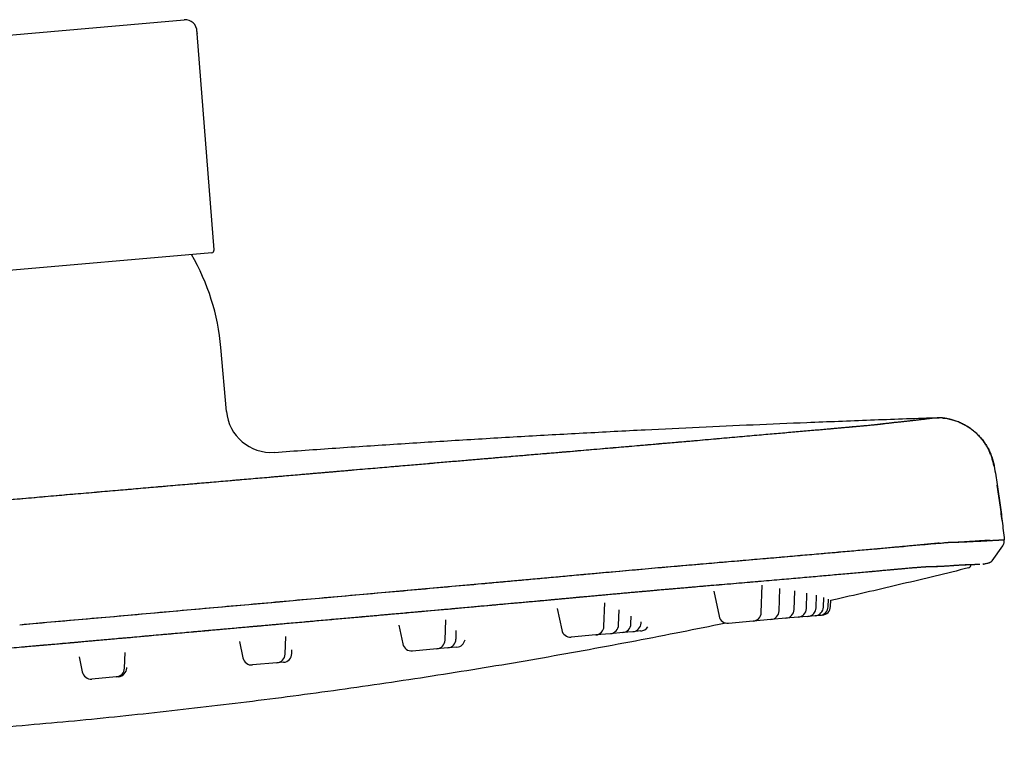
# Model space of a CAD drawing. Units: millimetres. Extents: x 8 to 1917, y 12 to 2732.
# Drawn here: x 1807 to 1917, y 2650 to 2732 of the extents above; entities that cross this region are included whole.
import ezdxf

# ---------------------------------------------------------------- set-up
doc = ezdxf.new("R2010")
doc.units = ezdxf.units.MM

msp = doc.modelspace()

# ---------------------------------------------------------------- linework, layer by layer
at = {"color": 7, "linetype": 'Continuous', "lineweight": 30}
for p, q in [((1801.28, 2729.4), (1825.32, 2731.5)), ((1828.64, 2705.89), (1826.74, 2729.96)), ((1828.37, 2705.57), (1778.74, 2701.23)), ((1830.02, 2687.9), (1829.4, 2695.01)), ((1908.83, 2687.21), (1909.32, 2687.21)), ((1915.46, 2681.8), (1915.44, 2681.8)), ((1915.44, 2681.8), (1915.46, 2681.8)), ((1915.22, 2671.27), (1916.4, 2672.96)), ((1916.57, 2673.63), (1916.58, 2673.63)), ((1914.25, 2670.91), (1914.88, 2671.07)), ((1914.93, 2671.07), (1914.88, 2671.07)), ((1889.53, 2665.52), (1889.63, 2668.58)), ((1884.24, 2667.9), (1884.83, 2665.11)), ((1891.52, 2665.69), (1891.61, 2668.21)), ((1893.19, 2665.84), (1893.26, 2667.92)), ((1894.56, 2665.96), (1894.62, 2667.68)), ((1895.64, 2666.06), (1895.69, 2667.44)), ((1896.45, 2666.13), (1896.48, 2667.21)), ((1872.02, 2663.99), (1872.11, 2666.6)), ((1896.98, 2666.17), (1897.01, 2667.02)), ((1897.24, 2666.2), (1897.27, 2666.89)), ((1866.82, 2665.96), (1867.32, 2663.58)), ((1873.66, 2664.13), (1873.72, 2665.81)), ((1875.03, 2664.25), (1875.06, 2665.12)), ((1893.65, 2665), (1892.28, 2664.88)), ((1894.73, 2665.09), (1893.65, 2665)), ((1895.53, 2665.16), (1894.73, 2665.09)), ((1896.07, 2665.21), (1895.53, 2665.16)), ((1896.33, 2665.23), (1896.07, 2665.21)), ((1849.2, 2664.1), (1849.64, 2662.03)), ((1854.34, 2662.44), (1854.42, 2664.7)), ((1876.16, 2664.35), (1876.16, 2664.5)), ((1888.62, 2664.56), (1885.9, 2664.32)), ((1890.61, 2664.73), (1888.62, 2664.56)), ((1892.28, 2664.88), (1890.61, 2664.73)), ((1836.54, 2660.88), (1836.61, 2662.86)), ((1855.56, 2662.55), (1855.59, 2663.53)), ((1871.11, 2663.03), (1868.39, 2662.79)), ((1872.75, 2663.17), (1871.11, 2663.03)), ((1874.12, 2663.29), (1872.75, 2663.17)), ((1875.24, 2663.39), (1874.12, 2663.29)), ((1876.13, 2663.47), (1875.24, 2663.39)), ((1831.45, 2662.31), (1831.84, 2660.47)), ((1818.67, 2659.32), (1818.73, 2661.09)), ((1837.29, 2660.95), (1837.3, 2661.37)), ((1853.43, 2661.48), (1850.71, 2661.24)), ((1854.65, 2661.59), (1853.43, 2661.48)), ((1855.66, 2661.68), (1854.65, 2661.59)), ((1813.61, 2660.6), (1813.97, 2658.91)), ((1835.63, 2659.92), (1832.91, 2659.69)), ((1836.38, 2659.99), (1835.63, 2659.92)), ((1818.92, 2659.34), (1818.92, 2659.4)), ((1817.75, 2658.36), (1815.03, 2658.12)), ((1818.01, 2658.38), (1817.75, 2658.36))]:
    msp.add_line(p, q, dxfattribs=at)
at = {"color": 7, "linetype": 'Continuous', "lineweight": 30, "flags": 128}
msp.add_lwpolyline([(1807, 2664.17), (1809.58, 2664.4), (1812.2, 2664.63), (1814.83, 2664.86), (1817.49, 2665.09), (1820.17, 2665.33), (1822.88, 2665.57), (1825.64, 2665.81), (1828.19, 2666.04), (1830.76, 2666.27), (1833.34, 2666.5), (1835.93, 2666.73), (1838.56, 2666.96), (1841.21, 2667.2), (1844.43, 2667.49), (1847.67, 2667.78), (1850.94, 2668.07), (1854.24, 2668.37), (1857.57, 2668.67), (1860.04, 2668.89), (1862.52, 2669.12), (1865.01, 2669.34), (1866.66, 2669.49), (1868.32, 2669.64), (1869.79, 2669.78), (1870.02, 2669.8), (1870.25, 2669.82), (1870.48, 2669.84), (1870.71, 2669.86), (1870.94, 2669.88), (1872.36, 2670.01), (1873.78, 2670.14), (1875.2, 2670.26), (1876.62, 2670.39), (1878.03, 2670.52), (1879.43, 2670.64), (1880.65, 2670.75), (1881.86, 2670.85), (1883.07, 2670.96), (1883.86, 2671.02), (1884.64, 2671.09), (1884.85, 2671.11), (1885.05, 2671.13), (1885.26, 2671.14), (1885.46, 2671.16), (1885.66, 2671.18), (1885.87, 2671.19), (1887.03, 2671.29), (1888.2, 2671.39), (1889.38, 2671.49), (1890.55, 2671.6), (1891.72, 2671.7), (1892.88, 2671.8), (1893.9, 2671.89), (1894.9, 2671.97), (1895.9, 2672.06), (1896.55, 2672.12), (1897.2, 2672.17), (1897.76, 2672.22), (1898.01, 2672.24), (1898.03, 2672.25), (1898.06, 2672.25), (1898.09, 2672.25), (1898.12, 2672.25), (1898.14, 2672.26), (1898.17, 2672.26), (1898.2, 2672.26), (1899.15, 2672.35), (1900.04, 2672.42), (1900.88, 2672.5), (1901.67, 2672.57), (1902.42, 2672.63), (1903.11, 2672.69), (1903.73, 2672.75), (1904.31, 2672.8), (1904.84, 2672.85), (1905.35, 2672.89), (1905.82, 2672.93), (1906.28, 2672.97), (1906.7, 2673.01), (1907.09, 2673.05), (1907.45, 2673.08), (1907.78, 2673.11), (1908.09, 2673.13), (1908.41, 2673.16), (1908.69, 2673.19), (1908.95, 2673.21), (1909.18, 2673.23), (1909.38, 2673.25), (1909.56, 2673.26), (1909.72, 2673.28), (1909.85, 2673.29), (1909.97, 2673.3), (1910.07, 2673.31), (1910.16, 2673.32), (1910.23, 2673.32), (1910.29, 2673.33), (1910.34, 2673.33), (1910.38, 2673.34), (1910.42, 2673.34), (1910.45, 2673.34), (1910.47, 2673.35), (1910.49, 2673.35), (1910.5, 2673.35), (1910.52, 2673.35), (1910.52, 2673.35), (1910.53, 2673.35), (1910.53, 2673.35), (1910.53, 2673.35), (1910.53, 2673.35), (1910.53, 2673.35), (1910.53, 2673.35), (1910.53, 2673.35), (1910.53, 2673.35), (1910.53, 2673.35), (1910.53, 2673.35), (1910.53, 2673.35), (1910.53, 2673.35), (1910.6, 2673.35), (1910.61, 2673.35)], dxfattribs=at)
at = {"color": 7, "linetype": 'Continuous', "lineweight": 30}
for centre, radius, start, end in [((1825.43, 2730.2), 1.3, 359.9117, 95), ((1829.73, 2730.2), 3, 179.9117, 184.5), ((1828.34, 2705.87), 0.3, 275, 4.5), ((1804.49, 2692.83), 25, 5, 30.094), ((1835, 2688.34), 5, 185, 274.1065), ((1912.49, 2670.88), 0.4, 283.9039, 0.5973), ((1895.45, 2666.16), 1, 275, 358), ((1895.98, 2666.21), 1, 275, 358), ((1896.24, 2666.23), 1, 275, 358), ((1885.81, 2665.32), 1, 192, 275), ((1888.53, 2665.56), 1, 275, 358), ((1890.52, 2665.73), 1, 275, 358), ((1892.19, 2665.88), 1, 275, 358), ((1893.56, 2666), 1, 275, 358), ((1894.64, 2666.09), 1, 275, 358), ((1871.02, 2664.02), 1, 275, 358), ((1872.66, 2664.17), 1, 275, 358), ((1874.03, 2664.29), 1, 275, 358), ((1875.16, 2664.39), 1, 275, 358), ((1876.04, 2664.46), 1, 275, 328.2956), ((1868.3, 2663.79), 1, 192, 275), ((1850.62, 2662.24), 1, 192, 275), ((1853.34, 2662.48), 1, 275, 358), ((1854.56, 2662.58), 1, 275, 358), ((1855.58, 2662.67), 1, 275, 349.0231), ((1835.54, 2660.92), 1, 275, 358), ((1836.29, 2660.98), 1, 275, 358), ((1832.82, 2660.68), 1, 192, 275), ((1814.95, 2659.12), 1, 192, 275), ((1817.67, 2659.36), 1, 275, 358), ((1817.92, 2659.38), 1, 275, 358)]:
    msp.add_arc(centre, radius, start, end, dxfattribs=at)
for points, knots in [([(1805.78, 2678.08), (1807.09, 2678.2), (1809.69, 2678.43), (1813.6, 2678.77), (1817.5, 2679.1), (1821.41, 2679.44), (1825.29, 2679.78), (1829.15, 2680.11), (1832.98, 2680.44), (1836.81, 2680.77), (1840.64, 2681.1), (1844.47, 2681.43), (1848.3, 2681.76), (1852.13, 2682.09), (1855.34, 2682.36), (1857.94, 2682.59), (1859.94, 2682.76), (1861.94, 2682.93), (1863.93, 2683.1), (1865.92, 2683.27), (1867.65, 2683.41), (1869.13, 2683.54), (1870.35, 2683.64), (1871.55, 2683.75), (1872.75, 2683.85), (1873.94, 2683.95), (1875.12, 2684.05), (1876.32, 2684.16), (1877.54, 2684.26), (1878.79, 2684.37), (1880.01, 2684.48), (1881.21, 2684.58), (1882.41, 2684.69), (1883.61, 2684.79), (1884.8, 2684.9), (1885.97, 2685), (1887.1, 2685.1), (1888.21, 2685.2), (1889.27, 2685.29), (1890.28, 2685.38), (1891.23, 2685.46), (1892.15, 2685.54), (1893.04, 2685.62), (1893.91, 2685.7), (1894.75, 2685.77), (1895.58, 2685.84), (1896.36, 2685.91), (1897.1, 2685.98), (1897.81, 2686.04), (1898.45, 2686.1), (1899.04, 2686.15), (1899.58, 2686.2), (1900.07, 2686.24), (1900.52, 2686.28), (1900.94, 2686.32), (1901.32, 2686.35), (1901.66, 2686.38), (1901.96, 2686.41), (1902.21, 2686.44), (1902.41, 2686.46), (1902.59, 2686.48), (1902.75, 2686.5), (1902.89, 2686.52), (1903.03, 2686.54), (1903.32, 2686.57), (1903.77, 2686.62), (1904.3, 2686.68), (1904.81, 2686.74), (1905.29, 2686.79), (1905.74, 2686.84), (1906.19, 2686.88), (1906.62, 2686.93), (1907.03, 2686.98), (1907.29, 2687.01), (1907.4, 2687.03), (1907.4, 2687.03)], [0, 0, 0, 0, 0.0210808, 0.042157, 0.0632321, 0.0843097, 0.105393, 0.1261088, 0.1468368, 0.1675808, 0.1883482, 0.2091371, 0.2299429, 0.2507607, 0.2715799, 0.2824849, 0.29339, 0.3042954, 0.3152018, 0.3261112, 0.3370238, 0.3437818, 0.3505305, 0.3572691, 0.3640014, 0.370733, 0.377473, 0.3842302, 0.3916753, 0.3991228, 0.4065612, 0.4139783, 0.4213685, 0.4291934, 0.4370142, 0.4448397, 0.452679, 0.4605412, 0.4684274, 0.475874, 0.48332, 0.490754, 0.4981647, 0.5055482, 0.5133712, 0.5211961, 0.529032, 0.5368877, 0.5447708, 0.5526542, 0.5600688, 0.5674571, 0.5748106, 0.582121, 0.5893853, 0.5970631, 0.6047241, 0.6123767, 0.6200289, 0.6276881, 0.6353591, 0.6444144, 0.6534799, 0.6625487, 0.671615, 0.7060636, 0.7405083, 0.7749482, 0.8093842, 0.843817, 0.8782471, 0.9188236, 0.9594003, 0.9999798, 1, 1, 1, 1]), ([(1835.36, 2683.35), (1837.64, 2683.51), (1842.2, 2683.84), (1849.05, 2684.29), (1855.91, 2684.72), (1862.8, 2685.13), (1869.7, 2685.51), (1876.31, 2685.86), (1882.62, 2686.16), (1888.62, 2686.43), (1893.79, 2686.65), (1898.14, 2686.82), (1901.68, 2686.96), (1905.25, 2687.09), (1907.63, 2687.17), (1908.83, 2687.21)], [0, 0, 0, 0, 0.093146, 0.186371, 0.279831, 0.373647, 0.467636, 0.561455, 0.6436, 0.725172, 0.80647, 0.854459, 0.902639, 0.951118, 1, 1, 1, 1]), ([(1907.39, 2687.03), (1907.39, 2687.03), (1907.4, 2687.03), (1907.42, 2687.03), (1907.48, 2687.04), (1907.58, 2687.05), (1907.69, 2687.06), (1907.8, 2687.08), (1907.91, 2687.09), (1908.02, 2687.11), (1908.12, 2687.12), (1908.22, 2687.13), (1908.31, 2687.14), (1908.4, 2687.15), (1908.48, 2687.17), (1908.55, 2687.17), (1908.61, 2687.18), (1908.67, 2687.19), (1908.72, 2687.2), (1908.76, 2687.2), (1908.79, 2687.2), (1908.81, 2687.21), (1908.83, 2687.21), (1908.83, 2687.21), (1908.83, 2687.21)], [0, 0, 0, 0, 0.001782, 0.005954, 0.026065, 0.067356, 0.109292, 0.158622, 0.208821, 0.259893, 0.31184, 0.364666, 0.417404, 0.470987, 0.525417, 0.580691, 0.630756, 0.681494, 0.732903, 0.784983, 0.837733, 0.891153, 0.945243, 1, 1, 1, 1]), ([(1907.49, 2687.04), (1907.57, 2687.05), (1907.76, 2687.07), (1908.02, 2687.1), (1908.27, 2687.14), (1908.48, 2687.16), (1908.64, 2687.18), (1908.75, 2687.2), (1908.82, 2687.21), (1908.83, 2687.21), (1908.83, 2687.21)], [0, 0, 0, 0, 0.092237, 0.221928, 0.35162, 0.481311, 0.610997, 0.740676, 0.870344, 1, 1, 1, 1]), ([(1915.44, 2681.8), (1915.41, 2681.95), (1915.35, 2682.26), (1915.22, 2682.7), (1915.07, 2683.12), (1914.9, 2683.51), (1914.72, 2683.87), (1914.52, 2684.2), (1914.32, 2684.49), (1914.11, 2684.77), (1913.9, 2685.02), (1913.68, 2685.25), (1913.48, 2685.46), (1913.27, 2685.64), (1913.06, 2685.82), (1912.83, 2685.99), (1912.54, 2686.19), (1912.17, 2686.41), (1911.71, 2686.64), (1911.24, 2686.83), (1910.87, 2686.95), (1910.6, 2687.02), (1910.42, 2687.06), (1910.26, 2687.09), (1910.1, 2687.12), (1909.97, 2687.14), (1909.88, 2687.16), (1909.82, 2687.16), (1909.78, 2687.17), (1909.74, 2687.17), (1909.72, 2687.17), (1909.7, 2687.18), (1909.68, 2687.18), (1909.66, 2687.18), (1909.62, 2687.18), (1909.58, 2687.19), (1909.53, 2687.19), (1909.49, 2687.2), (1909.45, 2687.2), (1909.41, 2687.2), (1909.37, 2687.2), (1909.34, 2687.21), (1909.31, 2687.21), (1909.28, 2687.21), (1909.25, 2687.21), (1909.22, 2687.21), (1909.19, 2687.21), (1909.17, 2687.21), (1909.15, 2687.21), (1909.12, 2687.21), (1909.11, 2687.21), (1909.1, 2687.21)], [0, 0, 0, 0, 0.029376, 0.057888, 0.08538, 0.111711, 0.136757, 0.160409, 0.18258, 0.203195, 0.224776, 0.244185, 0.261472, 0.278365, 0.295513, 0.3129, 0.330509, 0.3618, 0.39361, 0.425275, 0.454988, 0.466291, 0.477261, 0.4879, 0.49821, 0.507248, 0.51175, 0.51538, 0.518145, 0.520049, 0.521121, 0.521956, 0.52383, 0.526218, 0.52927, 0.537603, 0.549095, 0.563835, 0.581862, 0.603198, 0.627854, 0.65584, 0.683748, 0.714336, 0.747606, 0.78356, 0.822198, 0.862761, 0.905915, 0.951661, 1, 1, 1, 1]), ([(1909.74, 2687.17), (1909.81, 2687.17), (1910.06, 2687.15), (1910.5, 2687.06), (1911.02, 2686.92), (1911.51, 2686.74), (1911.94, 2686.54), (1912.37, 2686.31), (1912.78, 2686.05), (1913.17, 2685.75), (1913.53, 2685.43), (1913.87, 2685.08), (1914.18, 2684.71), (1914.46, 2684.32), (1914.73, 2683.89), (1914.98, 2683.4), (1915.19, 2682.87), (1915.36, 2682.34), (1915.43, 2681.98), (1915.46, 2681.8)], [0, 0, 0, 0, 0.022306, 0.090183, 0.159489, 0.215809, 0.272753, 0.330174, 0.387918, 0.445824, 0.50373, 0.561474, 0.618895, 0.675839, 0.732159, 0.801465, 0.869342, 0.935579, 1, 1, 1, 1]), ([(1805.78, 2678.08), (1806.62, 2678.16), (1808.29, 2678.3), (1810.76, 2678.52), (1813.19, 2678.73), (1815.58, 2678.94), (1817.91, 2679.14), (1820.19, 2679.34), (1822.4, 2679.53), (1824.58, 2679.72), (1826.73, 2679.9), (1828.85, 2680.08), (1830.94, 2680.26), (1832.98, 2680.44), (1834.98, 2680.61), (1836.94, 2680.78), (1838.86, 2680.95), (1840.25, 2681.07), (1841.16, 2681.14), (1841.61, 2681.18), (1842.09, 2681.22), (1842.6, 2681.27), (1843.12, 2681.31), (1843.87, 2681.38), (1844.84, 2681.46), (1846.33, 2681.59), (1848.11, 2681.74), (1850.08, 2681.91), (1851.93, 2682.07), (1853.68, 2682.22), (1855.38, 2682.37), (1857.05, 2682.51), (1858.69, 2682.65), (1860.28, 2682.78), (1861.84, 2682.92), (1863.3, 2683.04), (1864.66, 2683.16), (1865.89, 2683.26), (1866.72, 2683.33), (1867.16, 2683.37), (1867.29, 2683.38), (1867.41, 2683.39), (1867.53, 2683.4), (1867.65, 2683.41), (1867.77, 2683.42), (1868.36, 2683.47), (1869.4, 2683.56), (1870.88, 2683.69), (1872.32, 2683.81), (1873.73, 2683.93), (1875.09, 2684.05), (1876.28, 2684.15), (1877.29, 2684.24), (1878.14, 2684.32), (1878.99, 2684.39), (1879.84, 2684.46), (1880.71, 2684.54), (1881.57, 2684.61), (1882.56, 2684.7), (1883.67, 2684.8), (1884.87, 2684.9), (1886.03, 2685.01), (1887.16, 2685.1), (1888.25, 2685.2), (1889.29, 2685.29), (1890.28, 2685.38), (1891.22, 2685.46), (1892.13, 2685.54), (1893.01, 2685.62), (1893.87, 2685.69), (1894.72, 2685.77), (1895.54, 2685.84), (1896.32, 2685.91), (1897.06, 2685.97), (1897.76, 2686.03), (1898.39, 2686.09), (1898.95, 2686.14), (1899.46, 2686.18), (1899.83, 2686.22), (1900.1, 2686.24), (1900.27, 2686.26), (1900.44, 2686.27), (1900.6, 2686.29), (1900.75, 2686.3), (1900.99, 2686.32), (1901.29, 2686.35), (1901.63, 2686.38), (1901.89, 2686.41), (1902.09, 2686.43), (1902.25, 2686.44), (1902.35, 2686.45), (1902.41, 2686.46), (1902.43, 2686.46), (1902.43, 2686.46), (1902.44, 2686.46), (1902.45, 2686.46), (1902.45, 2686.46), (1902.47, 2686.47), (1902.49, 2686.47), (1902.52, 2686.47), (1902.55, 2686.48), (1902.58, 2686.48), (1902.63, 2686.49), (1902.67, 2686.49), (1902.72, 2686.5), (1902.77, 2686.5), (1902.83, 2686.51), (1902.88, 2686.52), (1902.95, 2686.52), (1903.01, 2686.53), (1903.07, 2686.54), (1903.11, 2686.54), (1903.13, 2686.55), (1903.14, 2686.55), (1903.15, 2686.55), (1903.15, 2686.55), (1903.16, 2686.55), (1903.17, 2686.55), (1903.36, 2686.57), (1903.72, 2686.62), (1904.25, 2686.68), (1904.76, 2686.73), (1905.21, 2686.78), (1905.48, 2686.81), (1905.59, 2686.82)], [0, 0, 0, 0, 0.0162967, 0.0323149, 0.0480545, 0.0635157, 0.0786984, 0.0933388, 0.1077102, 0.1218125, 0.1356455, 0.1494831, 0.1630401, 0.1763164, 0.1893133, 0.2020329, 0.2144771, 0.2266488, 0.2292838, 0.232212, 0.235385, 0.2387607, 0.2421371, 0.2454965, 0.2533475, 0.2611033, 0.2747175, 0.2880316, 0.2996669, 0.3110649, 0.3222261, 0.3331516, 0.343842, 0.3542969, 0.364515, 0.374495, 0.3830799, 0.3914792, 0.3987168, 0.3995202, 0.4003218, 0.4011216, 0.4019196, 0.4027157, 0.40351, 0.4043025, 0.4143736, 0.424259, 0.4339658, 0.4435015, 0.4528743, 0.4620961, 0.4682266, 0.4742951, 0.4803049, 0.4864605, 0.4929126, 0.499413, 0.505872, 0.5153914, 0.5248362, 0.5342213, 0.5435632, 0.5528774, 0.562178, 0.5709468, 0.5797259, 0.588525, 0.5973532, 0.6062193, 0.6156044, 0.6249582, 0.6342908, 0.6436121, 0.6529321, 0.6622609, 0.6704857, 0.6787325, 0.6870085, 0.6902696, 0.6935367, 0.6968105, 0.7000914, 0.7033799, 0.7066764, 0.7156193, 0.7246619, 0.7338151, 0.7399225, 0.7460861, 0.7515594, 0.7539828, 0.7543009, 0.7546191, 0.7549375, 0.7552561, 0.7555748, 0.7558937, 0.7572626, 0.7589624, 0.7609932, 0.7633552, 0.7660488, 0.7690743, 0.7724318, 0.7760447, 0.7799771, 0.7842292, 0.7888014, 0.79309, 0.7976269, 0.8018249, 0.8023082, 0.8027938, 0.8032819, 0.8037724, 0.8042653, 0.8047607, 0.8052585, 0.8455841, 0.8861981, 0.9270758, 0.9681939, 1, 1, 1, 1]), ([(1915.46, 2681.8), (1915.57, 2681.12), (1915.8, 2679.77), (1915.99, 2678.41), (1916.08, 2677.73)], [0, 0, 0, 0, 0.500872, 1, 1, 1, 1]), ([(1916.34, 2675.75), (1916.26, 2676.41), (1916.09, 2677.73), (1915.9, 2679.04), (1915.8, 2679.69)], [0, 0, 0, 0, 0.500016, 1, 1, 1, 1]), ([(1916.08, 2677.73), (1916.08, 2677.73), (1916.18, 2677.05), (1916.35, 2675.68), (1916.5, 2674.32), (1916.58, 2673.63)], [0, 0, 0, 0, 0.000004, 0.499996, 1, 1, 1, 1]), ([(1807, 2664.17), (1808.34, 2664.29), (1811.02, 2664.52), (1815.05, 2664.88), (1819.07, 2665.23), (1823.08, 2665.59), (1827.08, 2665.95), (1831.04, 2666.3), (1834.98, 2666.65), (1838.91, 2667.01), (1842.84, 2667.35), (1846.77, 2667.7), (1850.69, 2668.04), (1854.6, 2668.4), (1857.89, 2668.69), (1860.55, 2668.93), (1862.6, 2669.12), (1864.64, 2669.3), (1866.68, 2669.49), (1868.72, 2669.68), (1870.58, 2669.85), (1872.24, 2670), (1873.71, 2670.13), (1875.17, 2670.26), (1876.63, 2670.39), (1878.07, 2670.52), (1879.47, 2670.64), (1880.82, 2670.76), (1882.12, 2670.87), (1883.4, 2670.98), (1884.66, 2671.09), (1885.93, 2671.2), (1887.19, 2671.31), (1888.46, 2671.42), (1889.71, 2671.52), (1890.94, 2671.63), (1892.14, 2671.73), (1893.29, 2671.83), (1894.38, 2671.93), (1895.43, 2672.02), (1896.44, 2672.11), (1897.43, 2672.19), (1898.4, 2672.28), (1899.35, 2672.36), (1900.3, 2672.45), (1901.2, 2672.53), (1902.07, 2672.61), (1902.91, 2672.68), (1903.69, 2672.76), (1904.42, 2672.82), (1905.09, 2672.88), (1905.73, 2672.94), (1906.33, 2673), (1906.91, 2673.05), (1907.45, 2673.1), (1907.96, 2673.15), (1908.44, 2673.2), (1908.86, 2673.23), (1909.16, 2673.26), (1909.3, 2673.27), (1909.33, 2673.27)], [0, 0, 0, 0, 0.0332803, 0.0665626, 0.0998456, 0.1331281, 0.166409, 0.1990929, 0.231773, 0.2644485, 0.2971243, 0.3298033, 0.3624872, 0.3951772, 0.4278456, 0.4449507, 0.462058, 0.4791845, 0.4963358, 0.5135137, 0.5307258, 0.5432148, 0.5557419, 0.5683076, 0.5809165, 0.5935774, 0.6062188, 0.6180795, 0.629897, 0.6416834, 0.6534499, 0.665207, 0.6776812, 0.6901714, 0.7026882, 0.7152428, 0.7278467, 0.7404624, 0.752323, 0.7641543, 0.7759601, 0.7877443, 0.7995108, 0.8119862, 0.8244713, 0.8369774, 0.8495162, 0.8620992, 0.8747086, 0.8865766, 0.8984226, 0.9102454, 0.922044, 0.9338174, 0.9462922, 0.9587722, 0.9712691, 0.9837944, 0.9963597, 1, 1, 1, 1]), ([(1910.51, 2673.35), (1910.54, 2673.35), (1910.77, 2673.36), (1911.09, 2673.36), (1911.62, 2673.38), (1912.09, 2673.41), (1912.54, 2673.44), (1912.97, 2673.46), (1913.37, 2673.49), (1913.8, 2673.52), (1914.24, 2673.55), (1914.66, 2673.57), (1914.91, 2673.58), (1915.02, 2673.59)], [0, 0, 0, 0, 0.013513, 0.103492, 0.193362, 0.283338, 0.373276, 0.463206, 0.553142, 0.643082, 0.766747, 0.890405, 1, 1, 1, 1]), ([(1911.31, 2673.37), (1911.32, 2673.37), (1911.39, 2673.37), (1911.51, 2673.37), (1911.66, 2673.38), (1911.81, 2673.39), (1911.96, 2673.39), (1912.11, 2673.4), (1912.26, 2673.4), (1912.42, 2673.41), (1912.58, 2673.42), (1912.73, 2673.42), (1912.89, 2673.43), (1913.04, 2673.44), (1913.2, 2673.45), (1913.36, 2673.45), (1913.51, 2673.46), (1913.66, 2673.47), (1913.82, 2673.48), (1913.96, 2673.48), (1914.1, 2673.49), (1914.24, 2673.5), (1914.37, 2673.51), (1914.5, 2673.51), (1914.63, 2673.52), (1914.76, 2673.53), (1914.88, 2673.53), (1915, 2673.54), (1915.11, 2673.55), (1915.22, 2673.55), (1915.33, 2673.56), (1915.44, 2673.57), (1915.54, 2673.57), (1915.64, 2673.58), (1915.74, 2673.58), (1915.83, 2673.59), (1915.92, 2673.59), (1916.01, 2673.6), (1916.09, 2673.6), (1916.16, 2673.61), (1916.23, 2673.61), (1916.3, 2673.62), (1916.36, 2673.62), (1916.41, 2673.62), (1916.45, 2673.63), (1916.49, 2673.63), (1916.52, 2673.63), (1916.55, 2673.63), (1916.56, 2673.63), (1916.57, 2673.63), (1916.58, 2673.63), (1916.58, 2673.63)], [0, 0, 0, 0, 0.0047367, 0.0187329, 0.0330693, 0.047745, 0.0630705, 0.0787514, 0.0947892, 0.1111867, 0.1279493, 0.1450887, 0.1626147, 0.1805287, 0.1988179, 0.2174668, 0.23646, 0.2557942, 0.2754721, 0.295497, 0.3141698, 0.3331667, 0.3525103, 0.3722099, 0.3922289, 0.412517, 0.432093, 0.4518983, 0.4719877, 0.4924173, 0.5131934, 0.5342776, 0.5556276, 0.5772258, 0.6001315, 0.6233379, 0.6468465, 0.6706445, 0.6947221, 0.7191026, 0.7438265, 0.7689121, 0.7943107, 0.8199629, 0.8458757, 0.8721177, 0.897201, 0.9225616, 0.9481277, 0.9739084, 1, 1, 1, 1]), ([(1916.4, 2672.96), (1916.43, 2673.01), (1916.5, 2673.11), (1916.55, 2673.28), (1916.59, 2673.46), (1916.58, 2673.57), (1916.58, 2673.63)], [0, 0, 0, 0, 0.2480049, 0.500009, 0.7520086, 1, 1, 1, 1]), ([(1916.58, 2673.63), (1916.58, 2673.63), (1916.58, 2673.63), (1916.57, 2673.63), (1916.57, 2673.63)], [0, 0, 0, 0, 0.734277, 1, 1, 1, 1]), ([(1896.45, 2669.63), (1896.46, 2669.63), (1896.81, 2669.66), (1897.45, 2669.72), (1898.38, 2669.8), (1899.27, 2669.88), (1900.12, 2669.95), (1900.93, 2670.03), (1901.7, 2670.09), (1902.41, 2670.16), (1903.07, 2670.22), (1903.7, 2670.28), (1904.29, 2670.33), (1904.85, 2670.38), (1905.37, 2670.43), (1905.87, 2670.47), (1906.32, 2670.51), (1906.73, 2670.55), (1907.02, 2670.57), (1907.17, 2670.58), (1907.2, 2670.58)], [0, 0, 0, 0, 0.0026283, 0.0644742, 0.1263023, 0.1881731, 0.2501472, 0.3122855, 0.374616, 0.4334567, 0.4922961, 0.5510704, 0.6097156, 0.6681682, 0.7300077, 0.7918247, 0.8536792, 0.9156317, 0.977743, 1, 1, 1, 1]), ([(1912.59, 2670.49), (1911.36, 2670.18), (1908.91, 2669.58), (1905.24, 2668.7), (1901.6, 2667.85), (1898.95, 2667.24), (1897.5, 2666.91), (1897.27, 2666.86)], [0, 0, 0, 0, 0.241508, 0.480649, 0.717976, 0.954045, 1, 1, 1, 1]), ([(1903.85, 2670.29), (1904.04, 2670.31), (1904.42, 2670.34), (1904.91, 2670.38), (1905.33, 2670.42), (1905.68, 2670.45), (1906.02, 2670.48), (1906.32, 2670.51), (1906.6, 2670.53), (1906.83, 2670.55), (1907.02, 2670.57), (1907.17, 2670.58), (1907.31, 2670.59), (1907.43, 2670.6), (1907.53, 2670.61), (1907.62, 2670.61), (1907.7, 2670.62), (1907.76, 2670.62), (1907.82, 2670.62), (1907.87, 2670.63), (1907.91, 2670.63), (1907.95, 2670.63), (1907.99, 2670.63), (1908.04, 2670.63), (1908.08, 2670.64), (1908.12, 2670.64), (1908.16, 2670.64), (1908.2, 2670.64), (1908.25, 2670.64), (1908.3, 2670.64), (1908.34, 2670.64), (1908.39, 2670.64), (1908.44, 2670.64), (1908.49, 2670.65), (1908.56, 2670.65), (1908.62, 2670.65), (1908.69, 2670.65), (1908.75, 2670.65), (1908.82, 2670.65), (1908.91, 2670.66), (1909.02, 2670.66), (1909.13, 2670.66), (1909.24, 2670.67), (1909.36, 2670.68), (1909.47, 2670.68), (1909.64, 2670.69), (1909.87, 2670.7), (1910.16, 2670.72), (1910.43, 2670.74), (1910.7, 2670.75), (1910.95, 2670.77), (1911.19, 2670.79), (1911.42, 2670.8), (1911.64, 2670.82), (1911.85, 2670.83), (1912.04, 2670.84), (1912.2, 2670.84), (1912.34, 2670.85), (1912.47, 2670.86), (1912.6, 2670.86), (1912.72, 2670.87), (1912.9, 2670.87), (1913.11, 2670.88), (1913.37, 2670.89), (1913.6, 2670.89), (1913.76, 2670.9), (1913.83, 2670.9), (1913.84, 2670.9)], [0, 0, 0, 0, 0.011939, 0.023853, 0.03314, 0.04236, 0.051503, 0.060516, 0.069311, 0.077793, 0.0839, 0.089746, 0.095307, 0.100558, 0.105479, 0.110047, 0.114242, 0.118044, 0.121162, 0.124097, 0.126946, 0.129806, 0.132774, 0.135948, 0.139424, 0.142424, 0.145716, 0.149347, 0.153361, 0.157741, 0.162321, 0.1671, 0.172, 0.176943, 0.183922, 0.190614, 0.196996, 0.203179, 0.209277, 0.219285, 0.229794, 0.240806, 0.252132, 0.263593, 0.275094, 0.286608, 0.318193, 0.349823, 0.381988, 0.414161, 0.445873, 0.477024, 0.508074, 0.539086, 0.570048, 0.600953, 0.623978, 0.646976, 0.66992, 0.692721, 0.715668, 0.739011, 0.794413, 0.849889, 0.91604, 0.982327, 1, 1, 1, 1]), ([(1908.25, 2670.64), (1908.25, 2670.64), (1908.27, 2670.64), (1908.29, 2670.65), (1908.31, 2670.65), (1908.33, 2670.65), (1908.35, 2670.65), (1908.43, 2670.65), (1908.57, 2670.65), (1908.78, 2670.66), (1908.98, 2670.66), (1909.18, 2670.67), (1909.41, 2670.68), (1909.64, 2670.69), (1909.9, 2670.7), (1910.16, 2670.72), (1910.42, 2670.74), (1910.68, 2670.75), (1910.93, 2670.77), (1911.08, 2670.78), (1911.15, 2670.79)], [0, 0, 0, 0, 0.003706, 0.009568, 0.015446, 0.02134, 0.027251, 0.033179, 0.095455, 0.159183, 0.224361, 0.29038, 0.356255, 0.443476, 0.53176, 0.621103, 0.71799, 0.816068, 0.915321, 1, 1, 1, 1]), ([(1909.4, 2670.68), (1909.52, 2670.69), (1909.87, 2670.7), (1910.38, 2670.74), (1910.97, 2670.78), (1911.49, 2670.81), (1911.97, 2670.84), (1912.24, 2670.85), (1912.37, 2670.86)], [0, 0, 0, 0, 0.094176, 0.279509, 0.464845, 0.650173, 0.832181, 1, 1, 1, 1]), ([(1912.65, 2670.87), (1912.66, 2670.87), (1912.75, 2670.87), (1912.89, 2670.88), (1913.07, 2670.88), (1913.24, 2670.88), (1913.4, 2670.89), (1913.54, 2670.89), (1913.68, 2670.89), (1913.78, 2670.9), (1913.83, 2670.9), (1913.84, 2670.9)], [0, 0, 0, 0, 0.023935, 0.155633, 0.288628, 0.419413, 0.551438, 0.684717, 0.819265, 0.955082, 1, 1, 1, 1]), ([(1914.3, 2670.91), (1914.28, 2670.91), (1914.24, 2670.9), (1914.21, 2670.9), (1914.2, 2670.9)], [0, 0, 0, 0, 0.757577, 1, 1, 1, 1]), ([(1914.26, 2670.91), (1914.27, 2670.91), (1914.3, 2670.91), (1914.3, 2670.91), (1914.3, 2670.91)], [0, 0, 0, 0, 0.223624, 1, 1, 1, 1]), ([(1914.93, 2671.07), (1914.83, 2671.04), (1914.62, 2670.99), (1914.41, 2670.94), (1914.3, 2670.91)], [0, 0, 0, 0, 0.500798, 1, 1, 1, 1]), ([(1915.22, 2671.27), (1915.2, 2671.25), (1915.16, 2671.2), (1915.09, 2671.14), (1915.02, 2671.1), (1914.96, 2671.08), (1914.93, 2671.07)], [0, 0, 0, 0, 0.247994, 0.5, 0.752006, 1, 1, 1, 1]), ([(1807.22, 2661.69), (1808.03, 2661.77), (1809.65, 2661.91), (1812.04, 2662.12), (1814.39, 2662.33), (1816.69, 2662.53), (1818.93, 2662.73), (1821.12, 2662.93), (1823.24, 2663.12), (1825.31, 2663.3), (1827.28, 2663.48), (1829.12, 2663.64), (1830.92, 2663.8), (1832.75, 2663.97), (1834.62, 2664.13), (1836.5, 2664.3), (1838.4, 2664.47), (1840.31, 2664.64), (1842.16, 2664.8), (1843.94, 2664.96), (1845.66, 2665.11), (1847.4, 2665.27), (1849.17, 2665.43), (1850.86, 2665.58), (1852.44, 2665.72), (1853.93, 2665.85), (1855.41, 2665.98), (1856.88, 2666.12), (1858.32, 2666.25), (1859.72, 2666.37), (1861.07, 2666.5), (1862.39, 2666.62), (1863.68, 2666.73), (1864.96, 2666.85), (1866.24, 2666.97), (1867.47, 2667.08), (1868.41, 2667.17), (1868.94, 2667.22), (1869.14, 2667.23), (1869.2, 2667.24), (1869.26, 2667.24), (1869.32, 2667.25), (1869.38, 2667.26), (1869.87, 2667.3), (1870.77, 2667.38), (1872.07, 2667.5), (1873.32, 2667.62), (1874.37, 2667.71), (1875.24, 2667.79), (1875.94, 2667.85), (1876.63, 2667.91), (1877.3, 2667.97), (1878.03, 2668.04), (1878.85, 2668.11), (1879.75, 2668.19), (1880.65, 2668.27), (1881.55, 2668.34), (1882.44, 2668.42), (1883.33, 2668.5), (1884.35, 2668.58), (1885.5, 2668.68), (1886.77, 2668.79), (1888.02, 2668.9), (1889.23, 2669), (1890.41, 2669.1), (1891.53, 2669.2), (1892.6, 2669.29), (1893.62, 2669.38), (1894.61, 2669.47), (1895.57, 2669.55), (1896.52, 2669.63), (1897.46, 2669.72), (1898.38, 2669.8), (1899.27, 2669.88), (1900.12, 2669.95), (1900.93, 2670.03), (1901.68, 2670.09), (1902.35, 2670.15), (1902.97, 2670.21), (1903.42, 2670.25), (1903.73, 2670.28), (1903.89, 2670.29), (1904.05, 2670.31), (1904.21, 2670.32), (1904.37, 2670.34), (1904.53, 2670.35), (1904.68, 2670.36), (1904.78, 2670.37), (1904.83, 2670.38), (1904.83, 2670.38)], [0, 0, 0, 0, 0.02221, 0.043993, 0.06535, 0.086282, 0.106787, 0.126512, 0.145826, 0.164728, 0.18322, 0.199384, 0.21523, 0.232274, 0.249376, 0.266538, 0.283761, 0.301267, 0.318785, 0.334481, 0.350179, 0.36601, 0.38225, 0.3989, 0.41227, 0.425896, 0.439696, 0.45322, 0.466401, 0.479241, 0.491739, 0.503894, 0.515705, 0.527171, 0.539384, 0.551179, 0.561211, 0.565522, 0.566082, 0.566641, 0.567199, 0.567755, 0.568311, 0.568866, 0.581391, 0.593486, 0.605156, 0.616403, 0.62326, 0.629954, 0.636486, 0.642862, 0.649313, 0.657844, 0.666822, 0.675824, 0.684841, 0.693878, 0.702937, 0.712022, 0.725656, 0.739271, 0.752883, 0.766435, 0.779904, 0.793308, 0.805902, 0.818469, 0.831022, 0.843572, 0.856132, 0.869532, 0.882905, 0.896262, 0.909614, 0.922972, 0.936349, 0.948144, 0.959969, 0.971832, 0.975336, 0.978844, 0.982356, 0.985873, 0.989395, 0.992922, 0.996455, 0.999992, 1, 1, 1, 1]), ([(1901.23, 2670.05), (1901.47, 2670.07), (1901.71, 2670.09), (1901.94, 2670.12), (1901.94, 2670.12)], [0, 0, 0, 0, 0.972449, 1, 1, 1, 1]), ([(1807.22, 2661.69), (1808.53, 2661.81), (1811.14, 2662.04), (1815.06, 2662.39), (1818.98, 2662.74), (1822.9, 2663.09), (1826.8, 2663.43), (1830.67, 2663.78), (1834.52, 2664.12), (1838.36, 2664.47), (1842.2, 2664.81), (1846.04, 2665.15), (1849.86, 2665.49), (1853.68, 2665.83), (1857.02, 2666.13), (1859.88, 2666.39), (1862.27, 2666.6), (1864.66, 2666.82), (1867.04, 2667.04), (1869.04, 2667.22), (1870.64, 2667.37), (1871.87, 2667.48), (1873.08, 2667.59), (1874.3, 2667.7), (1875.51, 2667.81), (1876.71, 2667.92), (1877.94, 2668.03), (1879.2, 2668.14), (1880.48, 2668.25), (1881.75, 2668.36), (1882.99, 2668.47), (1884.24, 2668.58), (1885.49, 2668.68), (1886.74, 2668.79), (1887.96, 2668.89), (1888.87, 2668.97), (1889.36, 2669.01), (1889.47, 2669.02)], [0, 0, 0, 0, 0.046349, 0.092705, 0.13907, 0.185446, 0.231835, 0.27741, 0.323, 0.368608, 0.41421, 0.459779, 0.505322, 0.550842, 0.596346, 0.624944, 0.653541, 0.682136, 0.710731, 0.739333, 0.754114, 0.768905, 0.783714, 0.798551, 0.813428, 0.828364, 0.843362, 0.859886, 0.876419, 0.892942, 0.909433, 0.925868, 0.943256, 0.960639, 0.978035, 0.995461, 1, 1, 1, 1]), ([(1807.22, 2661.69), (1807.76, 2661.74), (1808.85, 2661.84), (1810.5, 2661.98), (1812.19, 2662.13), (1813.91, 2662.28), (1815.62, 2662.43), (1818.1, 2662.65), (1821.35, 2662.94), (1825.22, 2663.29), (1828.94, 2663.62), (1832.52, 2663.94), (1836.09, 2664.26), (1839.69, 2664.58), (1843.29, 2664.9), (1846.92, 2665.22), (1850.54, 2665.55), (1854.14, 2665.87), (1857.74, 2666.19), (1861.33, 2666.52), (1864.26, 2666.78), (1866.52, 2666.99), (1868.11, 2667.14), (1869.7, 2667.28), (1871.29, 2667.43), (1872.76, 2667.56), (1874.11, 2667.69), (1875.35, 2667.8), (1876.58, 2667.91), (1877.8, 2668.02), (1879.03, 2668.12), (1880.28, 2668.23), (1881.53, 2668.34), (1882.76, 2668.45), (1883.97, 2668.55), (1884.76, 2668.62), (1885.15, 2668.65)], [0, 0, 0, 0, 0.020353, 0.041147, 0.06257, 0.084255, 0.105832, 0.127299, 0.177944, 0.228577, 0.27375, 0.3189, 0.364031, 0.40914, 0.455115, 0.501031, 0.546896, 0.59272, 0.638509, 0.68427, 0.730024, 0.750411, 0.770806, 0.791213, 0.811645, 0.832121, 0.848257, 0.86445, 0.880718, 0.897068, 0.913454, 0.930847, 0.948233, 0.965592, 0.982902, 1, 1, 1, 1]), ([(1885.15, 2668.65), (1885.16, 2668.65), (1885.55, 2668.69), (1885.93, 2668.72), (1886.31, 2668.75)], [0, 0, 0, 0, 0.0096261, 1, 1, 1, 1]), ([(1885.59, 2664.34), (1885.34, 2664.29), (1883.5, 2663.91), (1879.94, 2663.2), (1874.89, 2662.22), (1869.72, 2661.26), (1864.54, 2660.34), (1859.36, 2659.46), (1854.19, 2658.63), (1849.03, 2657.84), (1843.87, 2657.09), (1838.71, 2656.38), (1833.55, 2655.71), (1828.41, 2655.08), (1823.29, 2654.5), (1818.19, 2653.95), (1813.09, 2653.44), (1809.68, 2653.14), (1807.98, 2652.99)], [0, 0, 0, 0, 0.009613, 0.071924, 0.138921, 0.206031, 0.273118, 0.340049, 0.406744, 0.473254, 0.539644, 0.60598, 0.672327, 0.738733, 0.804005, 0.869316, 0.934651, 1, 1, 1, 1]), ([(1742.01, 2656.12), (1742.21, 2656.14), (1742.71, 2656.18), (1743.48, 2656.25), (1744.08, 2656.3), (1744.43, 2656.33), (1744.53, 2656.34), (1744.64, 2656.34), (1744.75, 2656.35), (1744.86, 2656.36), (1745.3, 2656.4), (1746.08, 2656.46), (1747.21, 2656.56), (1748.4, 2656.66), (1749.62, 2656.76), (1750.89, 2656.87), (1752.2, 2656.98), (1753.56, 2657.09), (1754.81, 2657.19), (1755.96, 2657.29), (1756.99, 2657.38), (1758.05, 2657.47), (1759.12, 2657.56), (1760.09, 2657.64), (1760.93, 2657.71), (1761.64, 2657.77), (1762.33, 2657.83), (1763.01, 2657.89), (1763.68, 2657.95), (1764.84, 2658.05), (1766.51, 2658.19), (1768.7, 2658.38), (1770.89, 2658.57), (1773.08, 2658.76), (1775.26, 2658.95), (1777.4, 2659.13), (1779.43, 2659.31), (1781.35, 2659.47), (1783.16, 2659.63), (1784.95, 2659.78), (1786.74, 2659.93), (1788.57, 2660.09), (1790.44, 2660.25), (1792.33, 2660.41), (1794.3, 2660.58), (1796.33, 2660.75), (1798.44, 2660.93), (1800.58, 2661.12), (1802.76, 2661.31), (1804.97, 2661.5), (1806.47, 2661.63), (1807.22, 2661.69)], [0, 0, 0, 0, 0.009289, 0.023365, 0.03602, 0.037695, 0.039375, 0.04106, 0.042748, 0.044441, 0.046139, 0.063122, 0.080761, 0.099057, 0.118008, 0.137614, 0.157874, 0.178786, 0.200347, 0.215915, 0.231804, 0.248015, 0.264547, 0.281443, 0.292567, 0.303465, 0.314138, 0.324586, 0.334808, 0.344775, 0.378253, 0.411761, 0.445299, 0.478877, 0.512499, 0.545305, 0.577534, 0.605524, 0.633319, 0.660276, 0.687644, 0.715545, 0.743977, 0.772939, 0.802433, 0.833902, 0.865955, 0.89859, 0.93181, 0.965613, 1, 1, 1, 1]), ([(1807.98, 2652.99), (1806.14, 2652.83), (1802.46, 2652.52), (1796.94, 2652.11), (1791.42, 2651.74), (1785.9, 2651.41), (1780.38, 2651.13), (1774.97, 2650.9), (1769.65, 2650.72), (1764.44, 2650.58), (1759.21, 2650.48), (1753.97, 2650.42), (1748.72, 2650.41), (1743.45, 2650.43), (1738.19, 2650.49), (1733.57, 2650.58), (1730.69, 2650.66), (1729.57, 2650.7)], [0, 0, 0, 0, 0.070564, 0.141113, 0.211629, 0.282097, 0.352501, 0.422852, 0.489199, 0.555628, 0.622207, 0.688999, 0.75601, 0.82312, 0.890193, 0.957095, 1, 1, 1, 1])]:
    msp.add_open_spline(points, degree=3, knots=knots, dxfattribs=at)

doc.saveas('drawing.dxf')
